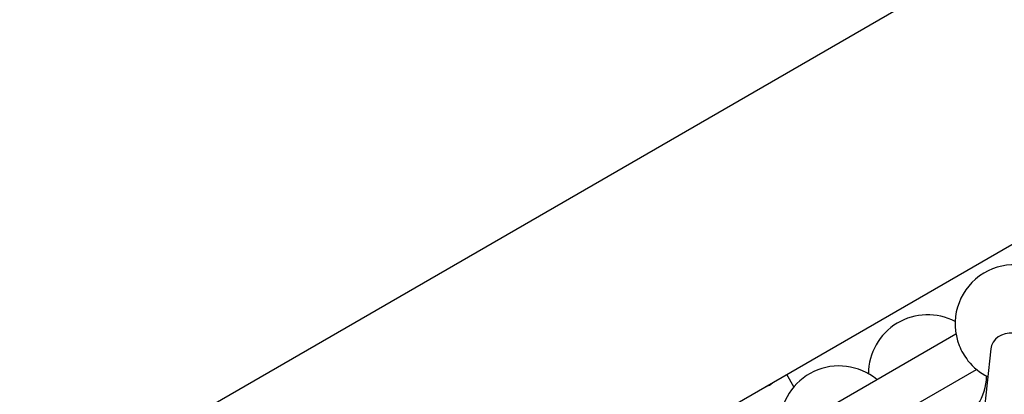
# Model space of a CAD drawing. Units: millimetres. Extents: x -9952 to 10341, y -8512 to 8658.
# Drawn here: x -1907 to -1524, y -414 to -269 of the extents above; entities that cross this region are included whole.
import ezdxf

# ---------------------------------------------------------------- set-up
doc = ezdxf.new("R2010")
doc.units = ezdxf.units.MM
doc.header["$LTSCALE"] = 150
doc.layers.add('SW_Toestellen', color=2, linetype='Continuous')

msp = doc.modelspace()

# ---------------------------------------------------------------- linework, layer by layer
at = {"layer": 'SW_Toestellen'}
for p, q in [((-3700.05, -1496.75), (15.26, 648.28)), ((-1886.86, -567.22), (-324.42, 334.85)), ((-1609.05, -429), (-1542.8, -390.75)), ((-1529.23, -396.63), (-1532.35, -425.24)), ((-1601.05, -442.86), (-1534.8, -404.61)), ((-1577.3, -406.05), (-1576.83, -405.78)), ((-1605.82, -411.36), (-1608.59, -406.56))]:
    msp.add_line(p, q, dxfattribs=at)
for centre, start, end in [((-1520.13, -386.9), 50.3544, 201.4913), ((-1553.84, -406.36), 62.1959, 179.8734), ((-1520.13, -386.9), 218.5087, 243.439), ((-1588.3, -426.26), 50.3544, 179.8734), ((-1553.84, -406.36), 240.1266, 357.8041)]:
    msp.add_arc(centre, 23, start, end, dxfattribs=at)
for centre, major_axis, ratio, start_param, end_param in [((-1521.28, -397.49), (-7.95, 0.86), 0.869376, 3.141593, 6.283185), ((-1537.83, -397.12), (-4, 6.93), 0.31829, 1.131408, 2.010185), ((-1640.88, -366.55), (25.5, -44.17), 0.31829, 6.194595, 6.371776)]:
    msp.add_ellipse(centre, major_axis=major_axis, ratio=ratio, start_param=start_param, end_param=end_param, dxfattribs=at)

doc.saveas('drawing.dxf')
